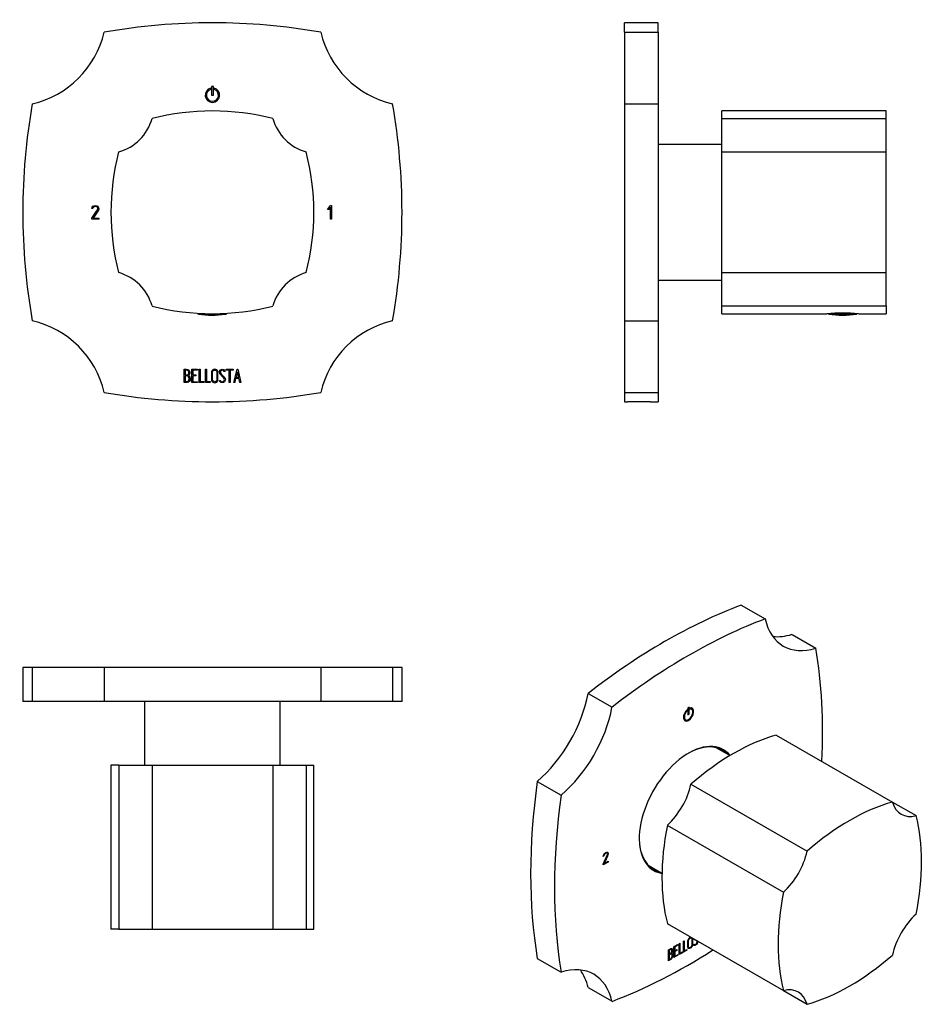
# Model space of a CAD drawing. Units: inches. Extents: x -197 to -9, y 50 to 254.
import ezdxf

# ---------------------------------------------------------------- set-up
doc = ezdxf.new("R2010")
doc.units = ezdxf.units.IN
for name, color, linetype in [('086035', 7, 'Continuous'), ('102007', 7, 'Continuous'), ('136005', 7, 'Continuous'), ('705002', 7, 'Continuous'), ('Default', 7, 'Continuous')]:
    doc.layers.add(name, color=color, linetype=linetype)

# ---------------------------------------------------------------- blocks, each defined once
blk = doc.blocks.new('SE')
at = {"layer": '102007', "color": 7, "linetype": 'Continuous', "ltscale": 25.4}
for p, q in [((-156.98, 239.95), (-156.98, 239.69)), ((-156.43, 240.29), (-156.83, 240.29)), ((-156.83, 240.29), (-156.83, 238.49)), ((-156.43, 238.49), (-156.43, 240.29)), ((-156.28, 239.69), (-156.28, 239.95)), ((-156.83, 238.49), (-156.43, 238.49)), ((-181.41, 215), (-181.61, 215)), ((-180.42, 215.23), (-180.47, 215.31)), ((-132.78, 214.83), (-132.16, 215.64)), ((-132.54, 214.83), (-132.78, 214.83)), ((-132.17, 215.29), (-132.54, 214.83)), ((-132.17, 212.84), (-132.17, 215.29)), ((-132.16, 215.64), (-131.98, 215.64)), ((-131.98, 215.64), (-131.98, 212.84)), ((-181.6, 212.84), (-181.59, 213.04)), ((-180.15, 212.84), (-181.6, 212.84)), ((-181.35, 213.04), (-180.15, 213.04)), ((-180.15, 213.04), (-180.15, 212.84)), ((-131.98, 212.84), (-132.17, 212.84)), ((-162.5, 178.96), (-162.5, 181.72)), ((-160.89, 178.97), (-160.89, 181.72)), ((-160.89, 181.72), (-159.72, 181.72)), ((-159.72, 181.72), (-159.72, 181.52)), ((-159.36, 178.96), (-159.36, 181.72)), ((-159.36, 181.72), (-159.16, 181.72)), ((-159.16, 181.72), (-159.16, 179.16)), ((-158.07, 178.96), (-158.07, 181.72)), ((-158.07, 181.72), (-157.88, 181.72)), ((-157.88, 181.72), (-157.88, 179.16)), ((-153.76, 181.52), (-153.76, 181.72)), ((-153.76, 181.72), (-152.34, 181.72)), ((-152.34, 181.72), (-152.34, 181.52)), ((-152.22, 178.97), (-151.54, 181.72)), ((-151.54, 181.72), (-151.39, 181.72)), ((-151.39, 181.72), (-150.76, 178.97)), ((-162.29, 181.52), (-162.29, 180.56)), ((-162.29, 180.37), (-162.29, 179.16)), ((-159.72, 181.52), (-160.69, 181.52)), ((-160.69, 181.52), (-160.69, 180.58)), ((-160.69, 180.58), (-160.09, 180.58)), ((-160.09, 180.38), (-160.69, 180.38)), ((-160.69, 180.38), (-160.69, 179.15)), ((-160.09, 180.58), (-160.09, 180.38)), ((-154, 181.26), (-154.2, 181.26)), ((-154.04, 181.38), (-154, 181.26)), ((-153.14, 181.52), (-153.76, 181.52)), ((-153.14, 178.96), (-153.14, 181.52)), ((-152.34, 181.52), (-152.95, 181.52)), ((-152.95, 181.52), (-152.95, 178.96)), ((-151.82, 179.8), (-152.02, 178.96)), ((-151.15, 179.8), (-151.82, 179.8)), ((-151.47, 181.21), (-151.75, 180)), ((-151.75, 180), (-151.19, 180)), ((-151.19, 180), (-151.47, 181.21)), ((-150.95, 178.97), (-151.15, 179.8)), ((-159.72, 178.97), (-160.89, 178.97)), ((-160.69, 179.15), (-159.72, 179.15)), ((-159.72, 179.15), (-159.72, 178.97)), ((-158.39, 178.96), (-159.36, 178.96)), ((-159.16, 179.16), (-158.39, 179.16)), ((-158.39, 179.16), (-158.39, 178.96)), ((-157.1, 178.96), (-158.07, 178.96)), ((-157.88, 179.16), (-157.1, 179.16)), ((-157.1, 179.16), (-157.1, 178.96)), ((-155.15, 179.28), (-155.2, 179.43)), ((-155.2, 179.43), (-155.01, 179.43)), ((-152.95, 178.96), (-153.14, 178.96)), ((-152.02, 178.96), (-152.22, 178.97)), ((-150.76, 178.97), (-150.95, 178.97))]:
    blk.add_line(p, q, dxfattribs=at)
for centre, radius, start, end in [((-156.63, 123.49), 130, 80.0742, 99.9258), ((-198.49, 256.17), 20, 283.2123, 346.6421), ((-114.76, 256.17), 20, 193.3579, 256.7877), ((-156.63, 238.49), 1.5, 103.5076, 76.4924), ((-156.63, 238.49), 1.25, 106.2602, 73.7398), ((-65.88, 214.24), 130, 170.0537, 189.9463), ((-247.38, 214.24), 130, 350.0537, 9.9463), ((-198.49, 172.32), 20, 13.3579, 76.7877), ((-114.76, 172.32), 20, 103.2123, 166.6421), ((-156.63, 304.99), 130, 260.0742, 279.9258)]:
    blk.add_arc(centre, radius, start, end, dxfattribs=at)
for points, knots in [([(-181.61, 215), (-181.51, 215.43), (-181.27, 215.64), (-180.67, 215.64), (-180.49, 215.59), (-180.37, 215.48), (-180.23, 215.36), (-180.16, 215.2), (-180.16, 214.87), (-180.19, 214.76), (-180.24, 214.67), (-180.57, 214.1), (-180.98, 213.59), (-181.35, 213.04)], [0, 0, 0, 0, 0.226201, 0.226201, 0.36115, 0.36115, 0.36115, 0.489943, 0.489943, 0.557528, 0.557528, 0.557528, 1, 1, 1, 1]), ([(-181.59, 213.04), (-181.21, 213.6), (-180.83, 214.16), (-180.45, 214.72), (-180.39, 214.81), (-180.37, 214.91), (-180.37, 215.09), (-180.38, 215.16), (-180.42, 215.23)], [0, 0, 0, 0, 0.791019, 0.791019, 0.791019, 0.911876, 0.911876, 1, 1, 1, 1]), ([(-180.47, 215.31), (-180.51, 215.34), (-180.54, 215.36), (-180.57, 215.38), (-180.66, 215.42), (-180.77, 215.44), (-181.15, 215.44), (-181.32, 215.3), (-181.41, 215)], [0, 0, 0, 0, 0.100054, 0.100054, 0.100054, 0.403406, 0.403406, 1, 1, 1, 1]), ([(-162.5, 181.72), (-162.36, 181.72), (-162.23, 181.72), (-162.09, 181.72), (-161.7, 181.72), (-161.45, 181.59), (-161.35, 181.33), (-161.32, 181.25), (-161.3, 181.16), (-161.3, 180.93), (-161.33, 180.82), (-161.38, 180.72), (-161.41, 180.67), (-161.48, 180.58), (-161.6, 180.45)], [0, 0, 0, 0, 0.17829, 0.17829, 0.17829, 0.57042, 0.57042, 0.57042, 0.689187, 0.689187, 0.846682, 0.846682, 0.846682, 1, 1, 1, 1]), ([(-155.51, 179.47), (-155.51, 179.31), (-155.58, 179.18), (-155.71, 179.08), (-155.84, 178.99), (-155.98, 178.94), (-156.3, 178.94), (-156.45, 178.99), (-156.58, 179.08), (-156.72, 179.19), (-156.79, 179.32), (-156.79, 179.48), (-156.79, 180.05), (-156.79, 180.62), (-156.79, 181.2), (-156.79, 181.37), (-156.72, 181.51), (-156.57, 181.61), (-156.46, 181.69), (-156.31, 181.74), (-155.98, 181.74), (-155.84, 181.69), (-155.71, 181.59), (-155.58, 181.49), (-155.51, 181.36), (-155.51, 181.2), (-155.51, 180.62), (-155.51, 180.05), (-155.51, 179.47)], [0, 0, 0, 0, 0.064048, 0.064048, 0.064048, 0.128888, 0.128888, 0.193727, 0.193727, 0.193727, 0.258646, 0.258646, 0.258646, 0.499072, 0.499072, 0.499072, 0.566673, 0.566673, 0.566673, 0.632477, 0.632477, 0.694991, 0.694991, 0.694991, 0.759029, 0.759029, 0.759029, 1, 1, 1, 1]), ([(-155.71, 179.52), (-155.71, 180.06), (-155.71, 180.61), (-155.71, 181.16), (-155.71, 181.27), (-155.75, 181.37), (-155.84, 181.44), (-155.92, 181.5), (-156.01, 181.54), (-156.13, 181.54), (-156.24, 181.54), (-156.33, 181.51), (-156.42, 181.47), (-156.53, 181.4), (-156.59, 181.29), (-156.59, 181.16), (-156.59, 180.61), (-156.59, 180.06), (-156.59, 179.52), (-156.59, 179.4), (-156.53, 179.3), (-156.42, 179.23), (-156.33, 179.17), (-156.23, 179.14), (-156.03, 179.14), (-155.94, 179.17), (-155.85, 179.23), (-155.75, 179.3), (-155.71, 179.39), (-155.71, 179.52)], [0, 0, 0, 0, 0.279638, 0.279638, 0.279638, 0.333482, 0.333482, 0.333482, 0.38761, 0.38761, 0.38761, 0.438573, 0.438573, 0.438573, 0.500909, 0.500909, 0.500909, 0.78097, 0.78097, 0.78097, 0.840277, 0.840277, 0.840277, 0.890389, 0.890389, 0.94268, 0.94268, 0.94268, 1, 1, 1, 1]), ([(-155.01, 179.43), (-154.96, 179.33), (-154.91, 179.26), (-154.88, 179.23), (-154.82, 179.16), (-154.73, 179.13), (-154.48, 179.13), (-154.36, 179.18), (-154.18, 179.36), (-154.14, 179.48), (-154.14, 179.76), (-154.23, 179.91), (-154.41, 180.08), (-154.58, 180.23), (-154.74, 180.39), (-154.91, 180.54), (-155.08, 180.71), (-155.17, 180.87), (-155.17, 181.23), (-155.12, 181.39), (-155.03, 181.52), (-154.93, 181.66), (-154.78, 181.73), (-154.31, 181.73), (-154.13, 181.61), (-154.04, 181.38)], [0, 0, 0, 0, 0.049089, 0.049089, 0.049089, 0.11969, 0.11969, 0.207609, 0.207609, 0.295527, 0.295527, 0.383446, 0.383446, 0.383446, 0.524424, 0.524424, 0.524424, 0.626011, 0.626011, 0.750321, 0.750321, 0.750321, 0.852462, 0.852462, 1, 1, 1, 1]), ([(-161.23, 179.74), (-161.23, 179.56), (-161.29, 179.4), (-161.4, 179.24), (-161.52, 179.05), (-161.66, 178.96), (-161.83, 178.96), (-162.05, 178.96), (-162.28, 178.96), (-162.5, 178.96)], [0, 0, 0, 0, 0.308508, 0.308508, 0.308508, 0.616481, 0.616481, 0.616481, 1, 1, 1, 1]), ([(-161.5, 181.05), (-161.5, 181.37), (-161.67, 181.52), (-162.01, 181.52), (-162.1, 181.52), (-162.2, 181.52), (-162.29, 181.52)], [0, 0, 0, 0, 0.73934, 0.73934, 0.73934, 1, 1, 1, 1]), ([(-162.29, 180.56), (-162.14, 180.56), (-161.99, 180.56), (-161.84, 180.56), (-161.74, 180.56), (-161.66, 180.62), (-161.59, 180.74), (-161.53, 180.84), (-161.5, 180.94), (-161.5, 181.05)], [0, 0, 0, 0, 0.408332, 0.408332, 0.408332, 0.700603, 0.700603, 0.700603, 1, 1, 1, 1]), ([(-161.44, 179.74), (-161.44, 179.88), (-161.48, 180.02), (-161.67, 180.3), (-161.78, 180.37), (-161.91, 180.37), (-162.04, 180.37), (-162.17, 180.37), (-162.29, 180.37)], [0, 0, 0, 0, 0.332087, 0.332087, 0.695802, 0.695802, 0.695802, 1, 1, 1, 1]), ([(-162.29, 179.16), (-162.15, 179.16), (-162.01, 179.16), (-161.87, 179.16), (-161.74, 179.16), (-161.63, 179.22), (-161.55, 179.35), (-161.47, 179.47), (-161.44, 179.6), (-161.44, 179.74)], [0, 0, 0, 0, 0.341078, 0.341078, 0.341078, 0.666485, 0.666485, 0.666485, 1, 1, 1, 1]), ([(-153.95, 179.65), (-153.95, 179.44), (-154.01, 179.27), (-154.13, 179.15), (-154.25, 179.02), (-154.41, 178.95), (-154.77, 178.95), (-154.89, 178.99), (-154.97, 179.06), (-155.01, 179.09), (-155.07, 179.16), (-155.15, 179.28)], [0, 0, 0, 0, 0.312055, 0.312055, 0.312055, 0.617715, 0.617715, 0.841445, 0.841445, 0.841445, 1, 1, 1, 1]), ([(-154.2, 181.26), (-154.23, 181.44), (-154.36, 181.53), (-154.71, 181.53), (-154.81, 181.48), (-154.89, 181.39), (-154.96, 181.3), (-154.99, 181.19), (-154.99, 180.93), (-154.9, 180.79), (-154.72, 180.62), (-154.55, 180.46), (-154.38, 180.31), (-154.22, 180.15), (-154.04, 179.98), (-153.95, 179.81), (-153.95, 179.65)], [0, 0, 0, 0, 0.179583, 0.179583, 0.286642, 0.286642, 0.286642, 0.441369, 0.441369, 0.576755, 0.576755, 0.576755, 0.805157, 0.805157, 0.805157, 1, 1, 1, 1])]:
    blk.add_open_spline(points, degree=3, knots=knots, dxfattribs=at)
blk.add_open_spline([(-161.6, 180.45), (-161.35, 180.25), (-161.23, 180.01), (-161.23, 179.74)], degree=3, dxfattribs=at)
at = {"layer": '136005', "color": 7, "linetype": 'Continuous', "ltscale": 25.4}
for centre, radius, start, end in [((-156.63, 185.24), 50, 75.5225, 104.4775), ((-178.75, 236.37), 10, 285.74, 344.26), ((-134.5, 236.37), 10, 195.74, 254.26), ((-127.63, 214.24), 50, 165.5225, 194.4775), ((-185.63, 214.24), 50, 345.5225, 14.4775), ((-178.75, 192.12), 10, 15.74, 74.26), ((-134.5, 192.12), 10, 105.74, 164.26), ((-156.63, 243.24), 50, 255.5225, 284.4775)]:
    blk.add_arc(centre, radius, start, end, dxfattribs=at)
at = {"layer": '705002', "color": 7, "linetype": 'Continuous', "ltscale": 25.4}
blk.add_line((-159.51, 193.16), (-153.9, 193.16), dxfattribs=at)
for centre, radius, start, end in [((-159.48, 193.36), 0.2, 187.8996, 261.1525), ((-156.63, 211.67), 18.73, 261.1525, 278.1677)]:
    blk.add_arc(centre, radius, start, end, dxfattribs=at)
for points, knots in [([(-153.9, 193.16), (-153.95, 193.15), (-153.98, 193.14), (-154.01, 193.13), (-154.02, 193.13), (-154.02, 193.13)], [0, 0, 0, 0, 0.25, 0.25, 0.408014, 0.408014, 0.408014, 0.408014]), ([(-153.96, 193.13), (-153.95, 193.13), (-153.95, 193.13), (-153.9, 193.14), (-153.85, 193.15), (-153.78, 193.16)], [0.6988004, 0.6988004, 0.6988004, 0.6988004, 0.75, 0.75, 1, 1, 1, 1]), ([(-153.8, 193.36), (-153.8, 193.3), (-153.82, 193.25), (-153.86, 193.19), (-153.88, 193.17), (-153.9, 193.16)], [0, 0, 0, 0, 0.5, 0.5, 1, 1, 1, 1]), ([(-153.78, 193.16), (-153.75, 193.17), (-153.72, 193.19), (-153.67, 193.25), (-153.65, 193.3), (-153.65, 193.36)], [0, 0, 0, 0, 0.5, 0.5, 1, 1, 1, 1])]:
    blk.add_open_spline(points, degree=3, knots=knots, dxfattribs=at)
blk = doc.blocks.new('SE1')
at = {"layer": '086035', "color": 7, "linetype": 'Continuous', "ltscale": 25.4}
for p, q in [((-170.68, 112.93), (-170.68, 99.73)), ((-142.58, 99.73), (-142.58, 112.93))]:
    blk.add_line(p, q, dxfattribs=at)
at = {"layer": '102007', "color": 7, "linetype": 'Continuous', "ltscale": 25.4}
for p, q in [((-193.92, 119.93), (-195.88, 119.93)), ((-195.88, 119.93), (-195.88, 112.93)), ((-179.04, 119.93), (-193.92, 119.93)), ((-193.92, 119.93), (-193.92, 112.93)), ((-134.22, 119.93), (-179.04, 119.93)), ((-179.04, 119.93), (-179.04, 112.93)), ((-119.33, 119.93), (-134.22, 119.93)), ((-134.22, 119.93), (-134.22, 112.93)), ((-117.38, 119.93), (-119.33, 119.93)), ((-119.33, 119.93), (-119.33, 112.93)), ((-117.38, 112.93), (-117.38, 119.93)), ((-193.92, 112.93), (-195.88, 112.93)), ((-179.04, 112.93), (-193.92, 112.93)), ((-180.37, 112.92), (-180.37, 112.93)), ((-134.22, 112.93), (-179.04, 112.93)), ((-119.33, 112.93), (-134.22, 112.93)), ((-117.38, 112.93), (-119.33, 112.93))]:
    blk.add_line(p, q, dxfattribs=at)
at = {"layer": '136005', "color": 7, "linetype": 'Continuous', "ltscale": 25.4}
for p, q in [((-176.04, 99.73), (-177.63, 99.73)), ((-177.63, 99.73), (-177.63, 65.73)), ((-176.04, 99.73), (-169.13, 99.73)), ((-176.04, 99.73), (-176.04, 65.73)), ((-169.13, 99.73), (-144.13, 99.73)), ((-169.13, 99.73), (-169.13, 65.73)), ((-144.13, 99.73), (-137.22, 99.73)), ((-144.13, 99.73), (-144.13, 65.73)), ((-137.22, 99.73), (-135.63, 99.73)), ((-137.22, 99.73), (-137.22, 65.73)), ((-135.63, 65.73), (-135.63, 99.73)), ((-176.04, 65.73), (-177.63, 65.73)), ((-176.04, 65.73), (-169.13, 65.73)), ((-169.13, 65.73), (-144.13, 65.73)), ((-144.13, 65.73), (-137.22, 65.73)), ((-137.22, 65.73), (-135.63, 65.73))]:
    blk.add_line(p, q, dxfattribs=at)
blk = doc.blocks.new('SE2')
at = {"layer": '086035', "color": 7, "linetype": 'Continuous', "ltscale": 25.4}
for p, q in [((-51.14, 228.29), (-64.34, 228.29)), ((-64.34, 200.19), (-51.14, 200.19))]:
    blk.add_line(p, q, dxfattribs=at)
at = {"layer": '102007', "color": 7, "linetype": 'Continuous', "ltscale": 25.4}
for p, q in [((-71.34, 251.54), (-71.34, 253.49)), ((-64.34, 253.49), (-71.34, 253.49)), ((-64.34, 251.54), (-64.34, 253.49)), ((-71.34, 251.54), (-71.34, 236.7)), ((-71.34, 251.54), (-64.34, 251.54)), ((-64.34, 251.54), (-64.34, 236.7)), ((-71.34, 236.7), (-71.34, 191.79)), ((-71.34, 236.7), (-64.34, 236.7)), ((-64.34, 236.7), (-64.34, 191.79)), ((-64.32, 215.44), (-64.34, 215.44)), ((-71.34, 191.79), (-71.34, 176.94)), ((-71.34, 191.79), (-64.34, 191.79)), ((-64.34, 191.79), (-64.34, 176.94)), ((-64.32, 181.54), (-64.34, 181.54)), ((-64.32, 181.53), (-64.34, 181.53)), ((-64.32, 180.37), (-64.34, 180.37)), ((-64.34, 179.14), (-64.32, 179.14)), ((-64.34, 179.13), (-64.32, 179.13)), ((-64.34, 178.96), (-64.32, 178.96)), ((-71.34, 176.94), (-71.34, 174.99)), ((-71.34, 176.94), (-64.34, 176.94)), ((-64.34, 176.94), (-64.34, 174.99)), ((-71.34, 174.99), (-70.71, 174.99)), ((-65.97, 174.99), (-64.34, 174.99))]:
    blk.add_line(p, q, dxfattribs=at)
blk.add_arc((-68.34, 42.65), 132.36, 88.9719, 91.0281, dxfattribs=at)
at = {"layer": '136005', "color": 7, "linetype": 'Continuous', "ltscale": 25.4}
for p, q in [((-51.14, 233.65), (-51.14, 235.24)), ((-17.14, 235.24), (-51.14, 235.24)), ((-17.14, 233.65), (-17.14, 235.24)), ((-51.14, 226.74), (-51.14, 233.65)), ((-51.14, 233.65), (-17.14, 233.65)), ((-17.14, 226.74), (-17.14, 233.65)), ((-51.14, 201.74), (-51.14, 226.74)), ((-51.14, 226.74), (-17.14, 226.74)), ((-17.14, 201.74), (-17.14, 226.74)), ((-51.14, 194.83), (-51.14, 201.74)), ((-51.14, 201.74), (-17.14, 201.74)), ((-17.14, 194.83), (-17.14, 201.74)), ((-51.14, 193.24), (-51.14, 194.83)), ((-51.14, 194.83), (-17.14, 194.83)), ((-17.14, 194.83), (-17.14, 193.24)), ((-51.14, 193.24), (-29.39, 193.24)), ((-22.9, 193.24), (-17.14, 193.24))]:
    blk.add_line(p, q, dxfattribs=at)
blk.add_arc((-26.14, 143.34), 50, 86.2734, 93.7266, dxfattribs=at)
at = {"layer": '705002', "color": 7, "linetype": 'Continuous', "ltscale": 25.4}
blk.add_line((-23.25, 193.16), (-29.02, 193.16), dxfattribs=at)
for centre, radius, start, end in [((-28.99, 193.36), 0.2, 212.637, 261.1525), ((-26.14, 211.67), 18.73, 261.1525, 278.8475), ((-23.29, 193.36), 0.2, 278.8475, 327.3371)]:
    blk.add_arc(centre, radius, start, end, dxfattribs=at)
blk = doc.blocks.new('SE3')
at = {"layer": '086035', "color": 7, "linetype": 'Continuous', "ltscale": 25.4}
for p, q in [((-49.52, 101.69), (-52.37, 103.33)), ((-66.42, 79), (-63.57, 77.35))]:
    blk.add_line(p, q, dxfattribs=at)
at = {"layer": '102007', "color": 7, "linetype": 'Continuous', "ltscale": 25.4}
for p, q in [((-47.17, 132.86), (-42.22, 130)), ((-36.64, 126.81), (-31.69, 123.96)), ((-78.86, 114.56), (-73.91, 111.71)), ((-58.38, 111.18), (-58.38, 111.07)), ((-58.38, 111.07), (-58.31, 111.03)), ((-58.31, 111.24), (-58.31, 111.03)), ((-57.92, 111.75), (-58.21, 111.58)), ((-58.21, 111.58), (-58.21, 110.11)), ((-58.21, 110.2), (-57.99, 110.32)), ((-58.21, 110.11), (-57.92, 110.28)), ((-57.99, 110.32), (-57.99, 111.71)), ((-57.99, 110.32), (-57.92, 110.28)), ((-57.92, 110.28), (-57.92, 111.75)), ((-57.82, 111.32), (-57.82, 111.53)), ((-57.44, 111.28), (-57.51, 111.32)), ((-58.76, 109.15), (-58.69, 109.11)), ((-89.39, 96.36), (-84.44, 93.5)), ((-75.58, 80.9), (-75.73, 80.82)), ((-74.77, 79.69), (-75.72, 79.14)), ((-74.7, 79.65), (-75.72, 79.06)), ((-75.66, 80.94), (-75.7, 80.92)), ((-75.66, 80.94), (-75.58, 80.9)), ((-75.55, 79.32), (-74.7, 79.81)), ((-74.99, 81.58), (-74.92, 81.54)), ((-74.89, 81.49), (-74.92, 81.54)), ((-74.77, 79.77), (-74.77, 79.69)), ((-74.77, 79.69), (-74.7, 79.65)), ((-74.7, 79.81), (-74.7, 79.65)), ((-75.72, 79.06), (-75.72, 79.22)), ((-75.62, 79.36), (-75.55, 79.32)), ((-59.09, 63.25), (-58.95, 63.33)), ((-59.09, 61), (-59.09, 63.25)), ((-59.02, 63.29), (-59.02, 61.28)), ((-58.95, 63.33), (-58.95, 61.24)), ((-57.48, 63.92), (-57.56, 63.97)), ((-56.45, 63.38), (-56.54, 63.43)), ((-56.24, 63.28), (-56.17, 63.24)), ((-62.22, 59.19), (-62.22, 61.45)), ((-62.14, 61.41), (-62.07, 61.37)), ((-62.14, 61.41), (-62.14, 60.62)), ((-62.07, 61.37), (-62.07, 60.58)), ((-61.58, 61.54), (-61.67, 61.59)), ((-61.08, 62.1), (-60.25, 62.58)), ((-61.08, 59.86), (-61.08, 62.1)), ((-60.32, 62.46), (-61.01, 62.07)), ((-61.01, 62.07), (-60.93, 62.02)), ((-61.01, 62.07), (-61.01, 61.3)), ((-60.58, 61.38), (-61.01, 61.14)), ((-61.01, 61.3), (-60.93, 61.26)), ((-60.25, 62.42), (-60.93, 62.02)), ((-60.93, 62.02), (-60.93, 61.26)), ((-60.93, 61.26), (-60.51, 61.5)), ((-60.51, 61.34), (-60.93, 61.09)), ((-60.58, 61.46), (-60.58, 61.38)), ((-60.58, 61.38), (-60.51, 61.34)), ((-60.51, 61.5), (-60.51, 61.34)), ((-60.32, 62.54), (-60.32, 62.46)), ((-60.32, 62.46), (-60.25, 62.42)), ((-60.25, 62.58), (-60.25, 62.42)), ((-60, 62.73), (-59.86, 62.81)), ((-60, 60.47), (-60, 62.73)), ((-59.93, 62.77), (-59.93, 60.75)), ((-59.86, 62.81), (-59.86, 60.71)), ((-58.47, 61.44), (-59.09, 61.08)), ((-58.4, 61.4), (-59.09, 61)), ((-59.02, 61.28), (-58.95, 61.24)), ((-58.95, 61.24), (-58.4, 61.56)), ((-58.47, 61.52), (-58.47, 61.44)), ((-58.47, 61.44), (-58.4, 61.4)), ((-58.4, 61.56), (-58.4, 61.4)), ((-58.05, 61.96), (-57.96, 61.91)), ((-57.06, 62.56), (-56.92, 62.63)), ((-57.02, 62.45), (-57.06, 62.56)), ((-56.91, 62.56), (-56.82, 62.51)), ((-89.39, 59.69), (-84.44, 56.84)), ((-62.14, 60.62), (-62.07, 60.58)), ((-62.14, 60.47), (-62.07, 60.43)), ((-62.14, 60.47), (-62.14, 59.48)), ((-62.14, 59.48), (-62.07, 59.44)), ((-62.07, 60.43), (-62.07, 59.44)), ((-61.61, 60.59), (-61.7, 60.64)), ((-61.65, 60.82), (-61.58, 60.78)), ((-61.39, 60.39), (-61.32, 60.35)), ((-60.32, 60.37), (-61.08, 59.94)), ((-60.25, 60.33), (-61.08, 59.86)), ((-61.01, 61.14), (-60.93, 61.09)), ((-61.01, 61.14), (-61.01, 60.13)), ((-61.01, 60.13), (-60.93, 60.09)), ((-60.93, 61.09), (-60.93, 60.09)), ((-60.93, 60.09), (-60.25, 60.48)), ((-60.32, 60.44), (-60.32, 60.37)), ((-60.32, 60.37), (-60.25, 60.33)), ((-60.25, 60.48), (-60.25, 60.33)), ((-59.38, 60.91), (-60, 60.55)), ((-59.31, 60.87), (-60, 60.47)), ((-59.93, 60.75), (-59.86, 60.71)), ((-59.86, 60.71), (-59.31, 61.03)), ((-59.38, 60.99), (-59.38, 60.91)), ((-59.38, 60.91), (-59.31, 60.87)), ((-59.31, 61.03), (-59.31, 60.87)), ((-78.86, 53.65), (-73.91, 50.79))]:
    blk.add_line(p, q, dxfattribs=at)
for centre, end in [((-61.73, 60.39), 67.8602), ((-61.8, 60.43), 36.6666)]:
    blk.add_arc(centre, 0.414, 353.3354, end, dxfattribs=at)
for centre, major_axis, start_param, end_param in [((-63.01, 19.16), (65, 112.58), 0.612161, 0.958636), ((-58.06, 16.3), (65, 112.58), 0.612161, 0.958636), ((-28.46, 141.72), (10, 17.32), 2.589334, 3.696392), ((-33.41, 144.58), (10, 17.32), 3.391679, 3.696392), ((-122.23, 53.35), (65, 112.58), 5.442826, 5.671382), ((-92.62, 110.39), (10, 17.32), 4.15759, 5.264648), ((-87.67, 107.54), (10, 17.32), 4.15759, 5.264648), ((-58.06, 110.2), (-0.75, -1.3), 4.162744, 9.974423), ((-58.13, 110.24), (0.62, 1.08), 1.069192, 3.141593), ((-58.06, 110.2), (0.62, 1.08), 1.069192, 6.784789), ((-58.13, 110.24), (-0.75, -1.3), 0.047207, 3.094386), ((-58.13, 110.24), (0.62, 1.08), 6.283185, 6.700316), ((-58.06, 90.4), (-7.22, -12.51), 2.925514, 6.283185), ((-58.21, 90.48), (7.12, 12.34), 0, 0.778405), ((-59.34, 91.13), (-7.12, -12.34), 2.973855, 3.062115), ((-58.21, 90.48), (7.12, 12.34), 6.115447, 6.283185), ((1.16, 130.3), (-65, -112.58), 5.324192, 5.671382), ((6.11, 127.44), (-65, -112.58), 5.324192, 5.671382), ((-58.21, 90.48), (7.12, 12.34), 2.363188, 3.309331), ((-59.34, 91.13), (-7.12, -12.34), 0.079478, 0.167738), ((-58.06, 90.4), (-7.22, -12.51), 0, 0.216078), ((-58.06, 164.49), (-65, -112.58), 0.612161, 0.84036), ((-87.67, 39.07), (-10, -17.32), 2.589334, 3.696392), ((-92.62, 41.93), (-10, -17.32), 2.589334, 2.891507)]:
    blk.add_ellipse(centre, major_axis=major_axis, ratio=0.57735, start_param=start_param, end_param=end_param, dxfattribs=at)
for points, knots in [([(-75.73, 80.82), (-75.66, 81.21), (-75.49, 81.48), (-75.06, 81.72), (-74.94, 81.75), (-74.85, 81.72), (-74.76, 81.68), (-74.71, 81.57), (-74.71, 81.3), (-74.73, 81.2), (-74.76, 81.11), (-74.99, 80.51), (-75.28, 79.92), (-75.55, 79.32)], [0, 0, 0, 0, 0.226201, 0.226201, 0.36115, 0.36115, 0.36115, 0.489943, 0.489943, 0.557528, 0.557528, 0.557528, 1, 1, 1, 1]), ([(-74.99, 81.58), (-75.02, 81.59), (-75.04, 81.59), (-75.06, 81.59), (-75.13, 81.59), (-75.2, 81.56), (-75.48, 81.41), (-75.6, 81.22), (-75.66, 80.94)], [0, 0, 0, 0, 0.100054, 0.100054, 0.100054, 0.403406, 0.403406, 1, 1, 1, 1]), ([(-74.9, 81.75), (-74.82, 81.7), (-74.78, 81.6), (-74.78, 81.34), (-74.8, 81.24), (-74.83, 81.15), (-75.06, 80.55), (-75.36, 79.96), (-75.62, 79.36)], [0.3704875, 0.3704875, 0.3704875, 0.3704875, 0.4899434, 0.4899434, 0.5575282, 0.5575282, 0.5575282, 1, 1, 1, 1]), ([(-75.72, 79.22), (-75.45, 79.83), (-75.18, 80.45), (-74.91, 81.06), (-74.87, 81.16), (-74.85, 81.25), (-74.85, 81.39), (-74.86, 81.45), (-74.89, 81.49)], [0, 0, 0, 0, 0.791019, 0.791019, 0.791019, 0.911876, 0.911876, 1, 1, 1, 1]), ([(-74.92, 81.54), (-74.95, 81.55), (-74.97, 81.55), (-74.99, 81.55), (-75.06, 81.55), (-75.13, 81.52), (-75.4, 81.37), (-75.52, 81.18), (-75.58, 80.9)], [0, 0, 0, 0, 0.100054, 0.100054, 0.100054, 0.403406, 0.403406, 1, 1, 1, 1]), ([(-57.27, 62.46), (-57.27, 62.33), (-57.32, 62.2), (-57.42, 62.06), (-57.5, 61.93), (-57.6, 61.84), (-57.83, 61.7), (-57.94, 61.68), (-58.03, 61.71), (-58.13, 61.74), (-58.18, 61.82), (-58.18, 61.95), (-58.18, 62.42), (-58.18, 62.88), (-58.18, 63.35), (-58.18, 63.49), (-58.13, 63.63), (-58.02, 63.78), (-57.94, 63.89), (-57.84, 63.99), (-57.68, 64.08), (-57.65, 64.09), (-57.62, 64.1)], [0, 0, 0, 0, 0.0640479, 0.0640479, 0.0640479, 0.1288876, 0.1288876, 0.1937273, 0.1937273, 0.1937273, 0.2586461, 0.2586461, 0.2586461, 0.4990716, 0.4990716, 0.4990716, 0.5666732, 0.5666732, 0.5666732, 0.6324771, 0.6324771, 0.6515194, 0.6515194, 0.6515194, 0.6515194]), ([(-57.56, 63.97), (-57.56, 63.97), (-57.57, 63.97), (-57.57, 63.98), (-57.63, 64), (-57.7, 63.99), (-57.78, 63.94), (-57.86, 63.9), (-57.93, 63.84), (-57.99, 63.76), (-58.07, 63.66), (-58.11, 63.55), (-58.11, 63.44), (-58.11, 63.28), (-58.11, 63.11), (-58.11, 62.94)], [0.3274885, 0.3274885, 0.3274885, 0.3274885, 0.3334825, 0.3334825, 0.3334825, 0.3876102, 0.3876102, 0.3876102, 0.4385728, 0.4385728, 0.4385728, 0.5009095, 0.5009095, 0.5009095, 0.605, 0.605, 0.605, 0.605]), ([(-57.41, 62.42), (-57.41, 62.87), (-57.41, 63.31), (-57.41, 63.76), (-57.41, 63.85), (-57.44, 63.91), (-57.5, 63.94), (-57.56, 63.96), (-57.63, 63.95), (-57.71, 63.9), (-57.79, 63.86), (-57.86, 63.8), (-57.91, 63.72), (-58, 63.62), (-58.04, 63.51), (-58.04, 63.4), (-58.04, 62.95), (-58.04, 62.51), (-58.04, 62.06), (-58.04, 61.96), (-58, 61.91), (-57.92, 61.89), (-57.85, 61.88), (-57.78, 61.9), (-57.64, 61.98), (-57.57, 62.04), (-57.52, 62.12), (-57.45, 62.22), (-57.41, 62.32), (-57.41, 62.42)], [0, 0, 0, 0, 0.279638, 0.279638, 0.279638, 0.333482, 0.333482, 0.333482, 0.38761, 0.38761, 0.38761, 0.438573, 0.438573, 0.438573, 0.500909, 0.500909, 0.500909, 0.78097, 0.78097, 0.78097, 0.840277, 0.840277, 0.840277, 0.890389, 0.890389, 0.94268, 0.94268, 0.94268, 1, 1, 1, 1]), ([(-57.34, 63.93), (-57.34, 63.92), (-57.34, 63.92), (-57.34, 63.91), (-57.34, 63.8), (-57.34, 63.69), (-57.34, 63.58)], [0.75681949, 0.75681949, 0.75681949, 0.75681949, 0.75902943, 0.75902943, 0.75902943, 0.81691082, 0.81691082, 0.81691082, 0.81691082]), ([(-57.27, 63.89), (-57.27, 63.88), (-57.27, 63.88), (-57.27, 63.87), (-57.27, 63.4), (-57.27, 62.93), (-57.27, 62.46)], [0.7568195, 0.7568195, 0.7568195, 0.7568195, 0.7590294, 0.7590294, 0.7590294, 1, 1, 1, 1]), ([(-56.17, 63.24), (-56.17, 63.07), (-56.21, 62.91), (-56.3, 62.76), (-56.38, 62.61), (-56.49, 62.49), (-56.75, 62.34), (-56.83, 62.32), (-56.89, 62.35), (-56.92, 62.36), (-56.96, 62.39), (-57.02, 62.45)], [0, 0, 0, 0, 0.312055, 0.312055, 0.312055, 0.617715, 0.617715, 0.841445, 0.841445, 0.841445, 1, 1, 1, 1]), ([(-56.92, 62.63), (-56.88, 62.57), (-56.85, 62.54), (-56.83, 62.52), (-56.79, 62.49), (-56.72, 62.5), (-56.54, 62.61), (-56.46, 62.69), (-56.33, 62.91), (-56.3, 63.03), (-56.3, 63.26), (-56.37, 63.34), (-56.5, 63.41), (-56.61, 63.46), (-56.73, 63.52), (-56.85, 63.58), (-56.91, 63.62), (-56.96, 63.66), (-56.99, 63.71)], [0, 0, 0, 0, 0.0490885, 0.0490885, 0.0490885, 0.11969, 0.11969, 0.2076087, 0.2076087, 0.2955274, 0.2955274, 0.3834462, 0.3834462, 0.3834462, 0.5244236, 0.5244236, 0.5244236, 0.576175, 0.576175, 0.576175, 0.576175]), ([(-56.53, 63.43), (-56.54, 63.43), (-56.55, 63.44), (-56.57, 63.45), (-56.69, 63.5), (-56.8, 63.57), (-56.92, 63.63), (-56.93, 63.63), (-56.93, 63.63), (-56.94, 63.64)], [0.3746956, 0.3746956, 0.3746956, 0.3746956, 0.3834462, 0.3834462, 0.3834462, 0.5244236, 0.5244236, 0.5244236, 0.5307767, 0.5307767, 0.5307767, 0.5307767]), ([(-56.24, 63.28), (-56.24, 63.12), (-56.28, 62.95), (-56.37, 62.8), (-56.45, 62.65), (-56.57, 62.53), (-56.78, 62.41), (-56.83, 62.39), (-56.88, 62.38)], [0, 0, 0, 0, 0.3120552, 0.3120552, 0.3120552, 0.6177147, 0.6177147, 0.75, 0.75, 0.75, 0.75]), ([(-62.22, 61.45), (-62.12, 61.5), (-62.02, 61.56), (-61.93, 61.61), (-61.65, 61.77), (-61.48, 61.77), (-61.4, 61.6), (-61.38, 61.54), (-61.37, 61.48), (-61.37, 61.29), (-61.39, 61.19), (-61.43, 61.09), (-61.45, 61.03), (-61.5, 60.93), (-61.58, 60.78)], [0, 0, 0, 0, 0.17829, 0.17829, 0.17829, 0.57042, 0.57042, 0.57042, 0.689187, 0.689187, 0.846682, 0.846682, 0.846682, 1, 1, 1, 1]), ([(-61.66, 61.58), (-61.72, 61.62), (-61.81, 61.6), (-61.94, 61.53), (-62.01, 61.49), (-62.07, 61.45), (-62.14, 61.41)], [0.3553624, 0.3553624, 0.3553624, 0.3553624, 0.7393401, 0.7393401, 0.7393401, 1, 1, 1, 1]), ([(-61.51, 61.31), (-61.51, 61.56), (-61.63, 61.62), (-61.87, 61.48), (-61.94, 61.45), (-62, 61.41), (-62.07, 61.37)], [0, 0, 0, 0, 0.73934, 0.73934, 0.73934, 1, 1, 1, 1]), ([(-62.07, 60.58), (-61.96, 60.64), (-61.86, 60.71), (-61.75, 60.77), (-61.68, 60.81), (-61.62, 60.89), (-61.57, 61.01), (-61.53, 61.12), (-61.51, 61.22), (-61.51, 61.31)], [0, 0, 0, 0, 0.408332, 0.408332, 0.408332, 0.700603, 0.700603, 0.700603, 1, 1, 1, 1]), ([(-61.56, 61.74), (-61.52, 61.72), (-61.5, 61.69), (-61.48, 61.64), (-61.45, 61.58), (-61.44, 61.52), (-61.44, 61.33), (-61.46, 61.23), (-61.5, 61.13), (-61.52, 61.08), (-61.57, 60.97), (-61.65, 60.82)], [0.4596781, 0.4596781, 0.4596781, 0.4596781, 0.5704201, 0.5704201, 0.5704201, 0.6891868, 0.6891868, 0.8466819, 0.8466819, 0.8466819, 1, 1, 1, 1]), ([(-57.34, 62.5), (-57.34, 62.38), (-57.39, 62.24), (-57.49, 62.1), (-57.57, 61.97), (-57.68, 61.88), (-57.91, 61.74), (-58.01, 61.72), (-58.1, 61.75), (-58.12, 61.76), (-58.13, 61.76), (-58.15, 61.77)], [0, 0, 0, 0, 0.0640479, 0.0640479, 0.0640479, 0.1288876, 0.1288876, 0.1937273, 0.1937273, 0.1937273, 0.2055135, 0.2055135, 0.2055135, 0.2055135]), ([(-58.11, 62.55), (-58.11, 62.4), (-58.11, 62.25), (-58.11, 62.1), (-58.11, 62.03), (-58.08, 61.98), (-58.04, 61.95)], [0.6875, 0.6875, 0.6875, 0.6875, 0.7809704, 0.7809704, 0.7809704, 0.8255767, 0.8255767, 0.8255767, 0.8255767]), ([(-56.95, 62.61), (-56.93, 62.59), (-56.91, 62.57), (-56.9, 62.56), (-56.9, 62.56), (-56.9, 62.56), (-56.9, 62.56)], [0.01860763, 0.01860763, 0.01860763, 0.01860763, 0.04908854, 0.04908854, 0.04908854, 0.05198069, 0.05198069, 0.05198069, 0.05198069]), ([(-61.32, 60.35), (-61.32, 60.2), (-61.36, 60.04), (-61.44, 59.87), (-61.52, 59.67), (-61.62, 59.53), (-61.74, 59.47), (-61.9, 59.37), (-62.06, 59.28), (-62.22, 59.19)], [0, 0, 0, 0, 0.308508, 0.308508, 0.308508, 0.616481, 0.616481, 0.616481, 1, 1, 1, 1]), ([(-61.69, 60.64), (-61.74, 60.67), (-61.81, 60.67), (-61.87, 60.63), (-61.96, 60.58), (-62.05, 60.52), (-62.14, 60.47)], [0.4321951, 0.4321951, 0.4321951, 0.4321951, 0.695802, 0.695802, 0.695802, 1, 1, 1, 1]), ([(-61.46, 60.26), (-61.46, 60.38), (-61.5, 60.47), (-61.63, 60.62), (-61.71, 60.64), (-61.8, 60.59), (-61.89, 60.53), (-61.98, 60.48), (-62.07, 60.43)], [0, 0, 0, 0, 0.332087, 0.332087, 0.695802, 0.695802, 0.695802, 1, 1, 1, 1]), ([(-62.07, 59.44), (-61.97, 59.49), (-61.87, 59.55), (-61.77, 59.61), (-61.68, 59.66), (-61.6, 59.76), (-61.54, 59.9), (-61.49, 60.02), (-61.46, 60.15), (-61.46, 60.26)], [0, 0, 0, 0, 0.341078, 0.341078, 0.341078, 0.666485, 0.666485, 0.666485, 1, 1, 1, 1]), ([(-61.39, 60.39), (-61.39, 60.24), (-61.43, 60.09), (-61.51, 59.91), (-61.59, 59.71), (-61.69, 59.57), (-61.81, 59.51), (-61.83, 59.49), (-61.85, 59.48), (-61.88, 59.47)], [0, 0, 0, 0, 0.3085076, 0.3085076, 0.3085076, 0.6164808, 0.6164808, 0.6164808, 0.6666667, 0.6666667, 0.6666667, 0.6666667])]:
    blk.add_open_spline(points, degree=3, knots=knots, dxfattribs=at)
blk.add_open_spline([(-62.06, 59.36), (-62.11, 59.33), (-62.16, 59.3), (-62.22, 59.27)], degree=3, dxfattribs=at)
at = {"layer": '136005', "color": 7, "linetype": 'Continuous', "ltscale": 25.4}
for p, q in [((-39.89, 105.96), (-15.85, 92.08)), ((-57.57, 95.75), (-33.53, 81.87)), ((-15.85, 92.08), (-10.96, 89.26)), ((-62.46, 87.29), (-38.41, 73.41)), ((-62.46, 66.88), (-38.41, 53)), ((-38.41, 53), (-33.53, 50.17))]:
    blk.add_line(p, q, dxfattribs=at)
for centre, major_axis, start_param, end_param in [((-48.73, 61.33), (25, 43.3), 0.532718, 1.038078), ((-64.37, 94.04), (-5, -8.66), 1.060114, 2.081479), ((-24.69, 47.45), (25, 43.3), 0.532718, 1.038078), ((-9.04, 98.22), (5, 8.66), 2.63091, 3.652275), ((-45.19, 59.29), (25, 43.3), 5.245107, 5.750467), ((-28.22, 96.85), (-25, -43.3), 5.245107, 5.750467), ((-40.33, 80.16), (-5, -8.66), 1.060114, 2.081479), ((-4.18, 82.97), (-25, -43.3), 5.245107, 5.750467), ((-9.04, 62.09), (5, 8.66), 1.060114, 2.081479), ((-24.69, 94.8), (-25, -43.3), 0.532718, 1.038078), ((-40.33, 44.03), (-5, -8.66), 2.63091, 3.652275)]:
    blk.add_ellipse(centre, major_axis=major_axis, ratio=0.57735, start_param=start_param, end_param=end_param, dxfattribs=at)

msp = doc.modelspace()

# ---------------------------------------------------------------- block references
at = {"layer": 'Default'}
for name in ['SE', 'SE2', 'SE3', 'SE1']:
    msp.add_blockref(name, (0, 0), dxfattribs=at)

doc.saveas('drawing.dxf')
